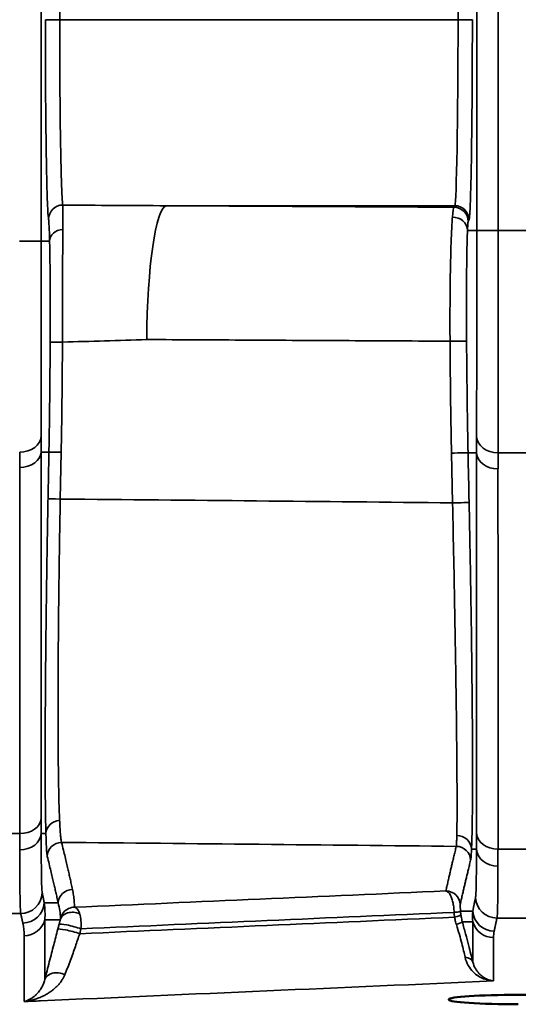
# Model space of a CAD drawing. Units: millimetres. Extents: x 63 to 2026, y 67 to 1019.
# Drawn here: x 1827 to 1845, y 788 to 822 of the extents above; entities that cross this region are included whole.
import ezdxf

# ---------------------------------------------------------------- set-up
doc = ezdxf.new("R2010")
doc.units = ezdxf.units.MM
doc.header["$LTSCALE"] = 4
doc.layers.add('Visibile (ISO)', color=7, linetype='Continuous', lineweight=50)
doc.layers.add('Visibile sottile (ISO)', color=7, linetype='Continuous', lineweight=35)

msp = doc.modelspace()

# ---------------------------------------------------------------- linework, layer by layer
at = {"layer": 'Visibile (ISO)'}
for p, q in [((1828.011, 797.063), (1828.009, 797.063)), ((1843.221, 797.063), (1843.219, 797.063)), ((1828.009, 796.813), (1828.01, 796.813)), ((1843.219, 796.813), (1843.221, 796.813)), ((1842.251, 788.114), (1842.251, 788.127)), ((1844.681, 788.286), (1919.181, 788.286))]:
    msp.add_line(p, q, dxfattribs=at)
for centre, start_param, end_param in [((1844.681, 788.114), 6.282041, 7.853982), ((1844.681, 788.127), 4.712389, 6.282041)]:
    msp.add_ellipse(centre, major_axis=(-2.429, 0), ratio=0.065544, start_param=start_param, end_param=end_param, dxfattribs=at)
at = {"layer": 'Visibile sottile (ISO)'}
for p, q in [((1828.004, 957.52), (1828.004, 814.605)), ((1843.228, 814.977), (1843.228, 957.148)), ((1843.978, 957.148), (1843.978, 814.977)), ((1828.657, 949.786), (1828.657, 822.34)), ((1842.575, 822.34), (1842.575, 949.786)), ((1842.575, 822.34), (1828.657, 822.34)), ((1842.457, 815.843), (1832.378, 815.844)), ((1842.457, 815.843), (1842.43, 815.79)), ((1842.957, 815.344), (1842.93, 815.29)), ((1842.905, 814.977), (1843.228, 814.977)), ((1845.504, 814.977), (1843.978, 814.977)), ((1828.004, 814.605), (1828.304, 814.605)), ((1828.01, 807.242), (1828.28, 807.242)), ((1828.709, 807.232), (1828.678, 805.6)), ((1842.345, 807.204), (1842.382, 805.466)), ((1842.923, 807.214), (1843.221, 807.214)), ((1845.51, 807.214), (1843.971, 807.214)), ((1828.009, 799.213), (1828.011, 799.213)), ((1843.219, 799.213), (1843.221, 799.213)), ((1827.259, 793.916), (1825.722, 793.916)), ((1828.01, 793.916), (1828.175, 793.916)), ((1843.047, 793.374), (1843.22, 793.374)), ((1845.511, 793.374), (1843.971, 793.374)), ((1828.604, 791.496), (1828.117, 791.496)), ((1842.661, 791.205), (1843.091, 791.205)), ((1827.296, 791.126), (1825.685, 791.126)), ((1828.677, 790.905), (1828.139, 790.905)), ((1828.139, 790.905), (1828.139, 788.817)), ((1845.546, 790.966), (1843.935, 790.966)), ((1828.637, 790.749), (1828.591, 790.576)), ((1829.401, 790.593), (1829.355, 790.42)), ((1842.724, 790.839), (1843.092, 790.839)), ((1843.092, 789.43), (1843.092, 790.839)), ((1827.415, 790.349), (1827.415, 788.05)), ((1843.817, 788.77), (1843.817, 790.284))]:
    msp.add_line(p, q, dxfattribs=at)
for centre, major_axis, ratio, start_param, end_param in [((1828.657, 822.34), (-0.5, 0), 0.00001, 0.013072, 1.570787), ((1842.453, 822.34), (0, -6.5), 0.018797, 0.034907, 1.570796), ((1842.575, 822.34), (0.5, 0), 0.00001, 4.722125, 6.285216), ((1828.768, 815.37), (-0.492, -0.091), 0.995462, 4.529664, 6.098733), ((1832.378, 811.169), (0.024, 4.678), 0.144946, 0.035277, 1.571477), ((1704.624, 785.425), (-880.857, -0.001), 0.034902, 4.555298, 4.566842), ((1842.432, 811.112), (0.003, 4.68), 0.032426, 0.035355, 0.391376), ((1842.43, 815.29), (-0.448, 0.223), 0.999234, 3.603879, 5.174077), ((1842.457, 815.344), (-0.447, 0.224), 0.999239, 3.605422, 5.17561), ((1828.26, 811.098), (0, -4.292), 0.017856, 2.527036, 3.045868), ((1842.405, 814.977), (0.5, -0.021), 0.925521, 0.046102, 1.664922), ((1828.804, 814.605), (-0.5, -0.013), 0.822938, 4.77594, 6.252461), ((1843.978, 814.977), (-0.75, 0), 0.00001, 4.712389, 6.288685), ((1827.254, 814.605), (0.75, 0), 0.00001, 6.281234, 7.853982), ((1828.825, 811.081), (-0.5, 0.003), 0.000952, 0.017453, 1.428699), ((1828.633, 813.481), (0.017, 8.464), 0.01556, 3.881815, 4.424921), ((1842.373, 811.112), (0.5, 0.004), 0.001164, 0.017453, 1.728288), ((1842.421, 814.104), (0.015, -8.827), 0.015785, 5.058118, 5.609687), ((1827.259, 807.794), (0.75, 0.002), 0.73632, 4.710327, 6.257393), ((1581.026, 659.382), (-213.226, -236.868), 0.526206, 2.612561, 2.615059), ((2064.142, 656.148), (-194.214, 221.83), 0.474664, 0.493804, 0.496853), ((1843.971, 807.797), (-0.75, 0.003), 0.776227, 0.027681, 1.573552), ((1511.156, 677.786), (-288.636, -217.541), 0.592462, 2.721647, 2.723843), ((1827.26, 807.256), (0.75, 0), 0.735601, 4.712419, 6.257424), ((1828.78, 807.232), (-0.5, 0.01), 0.002723, 0.01745, 0.018546), ((1828.78, 807.232), (-0.5, 0.01), 0.002723, 0.025838, 1.428772), ((1842.424, 807.204), (0.5, 0.011), 0.003404, 0.017449, 1.728313), ((1843.97, 807.231), (-0.75, 0), 0.775438, 0.027637, 1.570754), ((1843.206, 683.163), (0, 224.68), 0.000078, 5.227886, 5.29728), ((2147.193, 676.259), (-282.028, 201.682), 0.552221, 0.373477, 0.376062), ((1828.749, 805.6), (-0.5, 0.009), 0.002705, 0.05838, 1.428807), ((1702.762, 748.893), (887.812, 0), 0.064525, 1.412877, 1.428489), ((1842.461, 805.466), (0.5, 0.011), 0.003378, 0.068453, 1.728356), ((1827.259, 794.455), (0.75, 0), 0.718922, 4.712414, 6.258079), ((1828.244, 801.087), (-0.169, -9.245), 0.017628, 5.514825, 5.600503), ((1828.675, 793.907), (-0.5, -0.014), 0.935546, 4.728165, 6.230342), ((1827.494, 801.101), (-0.169, -9.996), 0.016307, 5.514777, 5.600452), ((1827.26, 793.929), (0.75, 0.003), 0.775748, 4.709748, 6.25553), ((1828.723, 793.11), (-0.486, -0.118), 0.997733, 4.474495, 6.020931), ((1702.762, 736.926), (875.79, 0), 0.065403, 1.410539, 1.426469), ((1842.547, 793.364), (0.499, -0.023), 0.967102, 0.071966, 1.646071), ((1842.971, 800.925), (-0.189, 9.245), 0.017633, 3.75624, 3.85333), ((1843.971, 793.942), (-0.75, 0), 0.757089, 0.026711, 1.570761), ((1842.514, 792.972), (0.486, -0.118), 0.997733, 0.262241, 1.808911), ((1843.97, 793.389), (-0.75, 0.003), 0.816833, 0.030252, 1.574462), ((1843.721, 800.94), (-0.189, 9.995), 0.016312, 3.7563, 3.853388), ((1829.103, 791.466), (-0.49, -0.101), 0.997768, 4.509708, 6.019224), ((2813.521, 696.182), (-1756.701, 0), 0.065403, 5.298291, 5.307183), ((1842.151, 791.414), (0.489, -0.104), 0.997755, 0.26325, 1.779742), ((1827.296, 791.875), (0.732, 0.163), 0.997753, 4.493159, 6.019939), ((1843.935, 791.715), (-0.732, 0.163), 0.997753, 0.263247, 1.790004), ((1827.368, 791.541), (0.735, 0.151), 0.997768, 4.509708, 6.019224), ((1825.066, 791.68), (2.488, -2.216), 0.818537, 0.567123, 0.766453), ((1825.524, 791.681), (2.697, -2.275), 0.733255, 0.615023, 0.793643), ((1845.124, 791.356), (1.622, 1.464), 0.846051, 2.399241, 2.584295), ((1843.839, 791.261), (-0.737, 0.141), 0.997781, 0.26444, 1.759678), ((1827.415, 791.098), (0.75, 0), 0.997859, 4.712389, 6.02238), ((1829.16, 790.776), (-0.486, 0.119), 0.773075, 4.49577, 6.256595), ((1829.12, 790.637), (-0.045, -0.709), 0.397856, 1.535011, 2.340743), ((2813.521, 695.306), (-1755.994, 0), 0.065403, 5.298351, 5.307331), ((2813.521, 695.477), (-1755.994, 0), 0.065403, 5.298363, 5.3073), ((1842.178, 791.022), (0.495, 0.068), 0.15394, 5.283454, 6.265679), ((1825.073, 790.931), (1.951, -1.69), 0.766259, 0.586055, 0.785472), ((1829.075, 790.447), (-0.483, 0.128), 0.109286, 4.123192, 6.266218), ((1829.12, 790.62), (-0.483, 0.128), 0.109275, 4.123222, 6.266218), ((1842.241, 790.71), (0.483, 0.129), 0.094765, 5.291324, 6.266244), ((1843.817, 791.032), (-0.75, 0), 0.997859, 0.260806, 1.570796), ((1845.118, 790.607), (1.085, 0.939), 0.76621, 2.370818, 2.555924), ((1842.609, 789.301), (0.485, 0.123), 0.579208, 0.020683, 0.97965), ((1828.623, 788.688), (-0.485, 0.12), 0.715317, 4.43863, 6.259049), ((2813.521, 693.189), (-1753.872, 0), 0.065403, 5.298221, 5.30909), ((2813.521, 693.189), (-1753.872, 0), 0.065403, 5.30909, 5.309487)]:
    msp.add_ellipse(centre, major_axis=major_axis, ratio=ratio, start_param=start_param, end_param=end_param, dxfattribs=at)
for points, knots in [([(1828.157, 822.34), (1828.157, 821.832), (1828.159, 820.854), (1828.166, 819.504), (1828.179, 818.242), (1828.195, 817.171), (1828.215, 816.302), (1828.24, 815.641), (1828.258, 815.421), (1828.268, 815.37)], [0, 0, 0, 0, 0.1428571, 0.2857143, 0.4285714, 0.5714286, 0.7142857, 0.8571429, 0.9999998, 0.9999998, 0.9999998, 0.9999998]), ([(1828.657, 822.34), (1828.657, 821.875), (1828.658, 821.416), (1828.659, 820.978), (1828.661, 820.541), (1828.664, 820.124), (1828.667, 819.72), (1828.67, 819.316), (1828.675, 818.926), (1828.679, 818.565), (1828.684, 818.203), (1828.69, 817.871), (1828.696, 817.572), (1828.702, 817.272), (1828.709, 817.003), (1828.716, 816.766), (1828.724, 816.528), (1828.732, 816.324), (1828.74, 816.171), (1828.749, 816.018), (1828.758, 815.915), (1828.768, 815.868)], [0, 0, 0, 0, 0.142857, 0.142857, 0.142857, 0.285714, 0.285714, 0.285714, 0.428571, 0.428571, 0.428571, 0.571429, 0.571429, 0.571429, 0.714286, 0.714286, 0.714286, 0.857143, 0.857143, 0.857143, 1, 1, 1, 1]), ([(1843.075, 822.34), (1843.075, 821.854), (1843.074, 821.385), (1843.072, 820.933), (1843.071, 820.481), (1843.068, 820.047), (1843.065, 819.626), (1843.062, 819.205), (1843.058, 818.799), (1843.054, 818.419), (1843.049, 818.038), (1843.044, 817.685), (1843.039, 817.363), (1843.033, 817.041), (1843.027, 816.751), (1843.02, 816.498), (1843.013, 816.245), (1843.006, 816.028), (1842.999, 815.857), (1842.991, 815.686), (1842.984, 815.561), (1842.977, 815.479), (1842.97, 815.396), (1842.963, 815.357), (1842.957, 815.344)], [0, 0, 0, 0, 0.125, 0.125, 0.125, 0.25, 0.25, 0.25, 0.375, 0.375, 0.375, 0.5, 0.5, 0.5, 0.625, 0.625, 0.625, 0.75, 0.75, 0.75, 0.875, 0.875, 0.875, 1, 1, 1, 1]), ([(1828.767, 815.868), (1828.767, 815.862), (1828.767, 815.853), (1828.767, 815.842), (1828.767, 815.832), (1828.766, 815.819), (1828.766, 815.802), (1828.766, 815.786), (1828.766, 815.767), (1828.766, 815.744), (1828.765, 815.721), (1828.765, 815.694), (1828.765, 815.663), (1828.765, 815.632), (1828.764, 815.597), (1828.764, 815.556), (1828.764, 815.515), (1828.764, 815.469), (1828.763, 815.416), (1828.763, 815.364), (1828.763, 815.305), (1828.763, 815.238), (1828.763, 815.172), (1828.762, 815.097), (1828.762, 815.014)], [0, 0, 0, 0, 0.125, 0.125, 0.125, 0.25, 0.25, 0.25, 0.375, 0.375, 0.375, 0.5, 0.5, 0.5, 0.625, 0.625, 0.625, 0.75, 0.75, 0.75, 0.875, 0.875, 0.875, 1, 1, 1, 1]), ([(1842.378, 815.439), (1842.366, 815.29), (1842.355, 815.1), (1842.345, 814.877), (1842.335, 814.655), (1842.327, 814.399), (1842.32, 814.134), (1842.313, 813.869), (1842.308, 813.595), (1842.303, 813.326), (1842.299, 813.058), (1842.297, 812.794), (1842.295, 812.539), (1842.293, 812.284), (1842.293, 812.038), (1842.293, 811.8), (1842.293, 811.561), (1842.293, 811.33), (1842.295, 811.112)], [0.0000032, 0.0000032, 0.0000032, 0.0000032, 0.1666667, 0.1666667, 0.1666667, 0.3333333, 0.3333333, 0.3333333, 0.5, 0.5, 0.5, 0.6666667, 0.6666667, 0.6666667, 0.8333333, 0.8333333, 0.8333333, 1, 1, 1, 1]), ([(1842.93, 815.29), (1842.927, 815.285), (1842.925, 815.269), (1842.922, 815.245), (1842.919, 815.222), (1842.916, 815.19), (1842.914, 815.147), (1842.911, 815.103), (1842.908, 815.047), (1842.905, 814.977)], [0.0000032, 0.0000032, 0.0000032, 0.0000032, 0.3333333, 0.3333333, 0.3333333, 0.6666667, 0.6666667, 0.6666667, 1, 1, 1, 1]), ([(1828.762, 815.014), (1828.762, 814.807), (1828.762, 814.583), (1828.761, 814.352), (1828.761, 814.12), (1828.761, 813.879), (1828.76, 813.64), (1828.76, 813.4), (1828.76, 813.163), (1828.759, 812.932), (1828.759, 812.7), (1828.758, 812.476), (1828.758, 812.261), (1828.757, 812.047), (1828.757, 811.841), (1828.756, 811.644), (1828.756, 811.446), (1828.755, 811.257), (1828.755, 811.081)], [0.0000007, 0.0000007, 0.0000007, 0.0000007, 0.1666667, 0.1666667, 0.1666667, 0.3333333, 0.3333333, 0.3333333, 0.5, 0.5, 0.5, 0.6666667, 0.6666667, 0.6666667, 0.8333333, 0.8333333, 0.8333333, 1, 1, 1, 1]), ([(1842.905, 814.977), (1842.899, 814.841), (1842.894, 814.674), (1842.889, 814.475), (1842.885, 814.277), (1842.881, 814.048), (1842.878, 813.812), (1842.875, 813.575), (1842.873, 813.331), (1842.871, 813.091), (1842.87, 812.852), (1842.869, 812.616), (1842.869, 812.389), (1842.869, 812.161), (1842.869, 811.941), (1842.87, 811.729), (1842.87, 811.517), (1842.872, 811.313), (1842.873, 811.116)], [0, 0, 0, 0, 0.166667, 0.166667, 0.166667, 0.333333, 0.333333, 0.333333, 0.5, 0.5, 0.5, 0.666667, 0.666667, 0.666667, 0.833333, 0.833333, 0.833333, 1, 1, 1, 1]), ([(1843.222, 807.783), (1843.223, 808.105), (1843.224, 808.454), (1843.224, 808.855), (1843.225, 809.256), (1843.226, 809.707), (1843.226, 810.157), (1843.227, 810.606), (1843.227, 811.054), (1843.227, 811.491), (1843.228, 811.928), (1843.228, 812.356), (1843.228, 812.765), (1843.228, 813.174), (1843.228, 813.566), (1843.228, 813.936), (1843.228, 814.305), (1843.228, 814.653), (1843.228, 814.977)], [0, 0, 0, 0, 0.1666667, 0.1666667, 0.1666667, 0.3333333, 0.3333333, 0.3333333, 0.5, 0.5, 0.5, 0.6666667, 0.6666667, 0.6666667, 0.8333333, 0.8333333, 0.8333333, 1, 1, 1, 1]), ([(1843.971, 807.214), (1843.973, 807.557), (1843.974, 807.938), (1843.974, 808.369), (1843.975, 808.801), (1843.976, 809.288), (1843.976, 809.774), (1843.977, 810.259), (1843.977, 810.742), (1843.977, 811.214), (1843.977, 811.686), (1843.978, 812.147), (1843.978, 812.589), (1843.978, 813.031), (1843.978, 813.454), (1843.978, 813.853), (1843.978, 814.252), (1843.978, 814.628), (1843.978, 814.977)], [0, 0, 0, 0, 0.1666667, 0.1666667, 0.1666667, 0.3333333, 0.3333333, 0.3333333, 0.5, 0.5, 0.5, 0.6666667, 0.6666667, 0.6666667, 0.8333333, 0.8333333, 0.8333333, 1, 1, 1, 1]), ([(1828.004, 814.605), (1828.004, 814.242), (1828.004, 813.873), (1828.004, 813.501), (1828.004, 813.13), (1828.004, 812.756), (1828.004, 812.378), (1828.004, 812.001), (1828.004, 811.619), (1828.004, 811.271), (1828.005, 810.922), (1828.005, 810.605), (1828.005, 810.312), (1828.005, 810.02), (1828.006, 809.752), (1828.006, 809.505), (1828.006, 809.259), (1828.006, 809.034), (1828.007, 808.828), (1828.007, 808.622), (1828.007, 808.433), (1828.008, 808.26), (1828.008, 808.086), (1828.009, 807.928), (1828.009, 807.782)], [0, 0, 0, 0, 0.125, 0.125, 0.125, 0.25, 0.25, 0.25, 0.375, 0.375, 0.375, 0.5, 0.5, 0.5, 0.625, 0.625, 0.625, 0.75, 0.75, 0.75, 0.875, 0.875, 0.875, 1, 1, 1, 1]), ([(1828.304, 814.605), (1828.309, 814.42), (1828.313, 814.219), (1828.316, 814.011), (1828.319, 813.803), (1828.322, 813.588), (1828.324, 813.374), (1828.326, 813.16), (1828.327, 812.947), (1828.328, 812.74), (1828.329, 812.533), (1828.329, 812.333), (1828.329, 812.14), (1828.329, 811.948), (1828.329, 811.764), (1828.328, 811.588), (1828.327, 811.412), (1828.327, 811.244), (1828.326, 811.084)], [0, 0, 0, 0, 0.1666667, 0.1666667, 0.1666667, 0.3333333, 0.3333333, 0.3333333, 0.5, 0.5, 0.5, 0.6666667, 0.6666667, 0.6666667, 0.8333333, 0.8333333, 0.8333333, 0.9999999, 0.9999999, 0.9999999, 0.9999999]), ([(1842.295, 811.112), (1841.118, 811.119), (1839.942, 811.125), (1838.765, 811.131), (1837.588, 811.138), (1836.411, 811.144), (1835.233, 811.15), (1834.056, 811.157), (1832.878, 811.163), (1831.7, 811.169)], [0, 0, 0, 0, 0.333333, 0.333333, 0.333333, 0.666667, 0.666667, 0.666667, 1, 1, 1, 1]), ([(1828.326, 811.084), (1828.324, 810.864), (1828.323, 810.646), (1828.321, 810.432), (1828.319, 810.226), (1828.317, 810.024), (1828.315, 809.825), (1828.314, 809.632), (1828.312, 809.443), (1828.31, 809.258), (1828.308, 809.081), (1828.306, 808.908), (1828.304, 808.739), (1828.301, 808.576), (1828.299, 808.416), (1828.297, 808.26), (1828.295, 808.095), (1828.292, 807.933), (1828.29, 807.777), (1828.287, 807.592), (1828.284, 807.413), (1828.28, 807.242)], [0, 0, 0, 0, 0.151469, 0.151469, 0.151469, 0.296673, 0.296673, 0.296673, 0.437319, 0.437319, 0.437319, 0.57114, 0.57114, 0.57114, 0.700328, 0.700328, 0.700328, 0.83741, 0.83741, 0.83741, 1, 1, 1, 1]), ([(1828.01, 807.242), (1828.01, 805.963), (1828.011, 804.733), (1828.011, 803.558), (1828.011, 802.382), (1828.011, 801.259), (1828.011, 800.191), (1828.011, 799.123), (1828.011, 798.109), (1828.011, 797.15), (1828.01, 796.191), (1828.01, 795.287), (1828.01, 794.441)], [0, 0, 0, 0, 0.25, 0.25, 0.25, 0.5, 0.5, 0.5, 0.75, 0.75, 0.75, 1, 1, 1, 1]), ([(1827.26, 806.704), (1827.26, 805.427), (1827.26, 804.199), (1827.26, 803.024), (1827.26, 801.849), (1827.26, 800.728), (1827.26, 799.66), (1827.26, 798.593), (1827.26, 797.58), (1827.26, 796.622), (1827.26, 795.664), (1827.26, 794.761), (1827.259, 793.916)], [0, 0, 0, 0, 0.25, 0.25, 0.25, 0.5, 0.5, 0.5, 0.75, 0.75, 0.75, 1, 1, 1, 1]), ([(1843.971, 793.374), (1843.971, 795.101), (1843.971, 796.739), (1843.971, 798.295), (1843.971, 799.851), (1843.971, 801.324), (1843.971, 802.716), (1843.971, 804.107), (1843.97, 805.416), (1843.97, 806.649)], [0, 0, 0, 0, 0.333333, 0.333333, 0.333333, 0.666667, 0.666667, 0.666667, 1, 1, 1, 1]), ([(1828.678, 805.6), (1828.675, 805.408), (1828.671, 805.209), (1828.667, 805.005), (1828.664, 804.8), (1828.66, 804.589), (1828.656, 804.369), (1828.653, 804.15), (1828.649, 803.921), (1828.645, 803.682), (1828.642, 803.444), (1828.638, 803.196), (1828.635, 802.937), (1828.631, 802.678), (1828.628, 802.409), (1828.624, 802.129), (1828.621, 801.848), (1828.618, 801.557), (1828.615, 801.255), (1828.612, 800.954), (1828.609, 800.641), (1828.607, 800.32), (1828.605, 799.998), (1828.603, 799.668), (1828.602, 799.33), (1828.6, 798.992), (1828.6, 798.647), (1828.599, 798.299), (1828.599, 797.95), (1828.6, 797.598), (1828.602, 797.246), (1828.603, 796.895), (1828.606, 796.544), (1828.61, 796.203), (1828.614, 795.862), (1828.62, 795.531), (1828.627, 795.22), (1828.634, 794.909), (1828.643, 794.62), (1828.654, 794.374)], [0, 0, 0, 0, 0.076923, 0.076923, 0.076923, 0.153846, 0.153846, 0.153846, 0.230769, 0.230769, 0.230769, 0.307692, 0.307692, 0.307692, 0.384615, 0.384615, 0.384615, 0.461538, 0.461538, 0.461538, 0.538462, 0.538462, 0.538462, 0.615385, 0.615385, 0.615385, 0.692308, 0.692308, 0.692308, 0.769231, 0.769231, 0.769231, 0.846154, 0.846154, 0.846154, 0.923077, 0.923077, 0.923077, 1, 1, 1, 1]), ([(1842.382, 805.466), (1842.397, 804.792), (1842.412, 804.13), (1842.425, 803.496), (1842.437, 802.862), (1842.449, 802.255), (1842.46, 801.659), (1842.471, 801.063), (1842.481, 800.477), (1842.49, 799.914), (1842.499, 799.351), (1842.507, 798.811), (1842.513, 798.305), (1842.52, 797.799), (1842.525, 797.325), (1842.529, 796.876), (1842.534, 796.427), (1842.537, 796.002), (1842.539, 795.613), (1842.541, 795.224), (1842.541, 794.872), (1842.54, 794.574), (1842.539, 794.276), (1842.536, 794.032), (1842.532, 793.847)], [0, 0, 0, 0, 0.125, 0.125, 0.125, 0.25, 0.25, 0.25, 0.375, 0.375, 0.375, 0.5, 0.5, 0.5, 0.625, 0.625, 0.625, 0.75, 0.75, 0.75, 0.875, 0.875, 0.875, 1, 1, 1, 1]), ([(1828.654, 794.374), (1828.658, 794.302), (1828.661, 794.233), (1828.664, 794.17), (1828.668, 794.107), (1828.671, 794.05), (1828.675, 793.994), (1828.679, 793.937), (1828.684, 793.882), (1828.689, 793.831), (1828.693, 793.781), (1828.699, 793.736), (1828.704, 793.698), (1828.71, 793.66), (1828.716, 793.629), (1828.723, 793.609)], [0, 0, 0, 0, 0.2, 0.2, 0.2, 0.4, 0.4, 0.4, 0.6, 0.6, 0.6, 0.8, 0.8, 0.8, 1, 1, 1, 1]), ([(1828.01, 793.916), (1828.01, 793.83), (1828.011, 793.744), (1828.011, 793.658), (1828.011, 793.572), (1828.012, 793.486), (1828.012, 793.4), (1828.013, 793.314), (1828.013, 793.227), (1828.014, 793.14), (1828.014, 793.053), (1828.015, 792.965), (1828.015, 792.878), (1828.016, 792.79), (1828.017, 792.703), (1828.018, 792.617), (1828.019, 792.531), (1828.02, 792.446), (1828.021, 792.365), (1828.023, 792.284), (1828.024, 792.207), (1828.026, 792.137), (1828.028, 792.067), (1828.031, 792.005), (1828.034, 791.954), (1828.037, 791.903), (1828.041, 791.864), (1828.046, 791.842)], [0, 0, 0, 0, 0.111111, 0.111111, 0.111111, 0.222222, 0.222222, 0.222222, 0.333333, 0.333333, 0.333333, 0.444444, 0.444444, 0.444444, 0.555556, 0.555556, 0.555556, 0.666667, 0.666667, 0.666667, 0.777778, 0.777778, 0.777778, 0.888889, 0.888889, 0.888889, 1, 1, 1, 1]), ([(1828.175, 793.916), (1828.178, 793.841), (1828.18, 793.769), (1828.182, 793.704), (1828.184, 793.639), (1828.187, 793.579), (1828.189, 793.521), (1828.192, 793.462), (1828.195, 793.404), (1828.199, 793.352), (1828.202, 793.3), (1828.206, 793.253), (1828.21, 793.214), (1828.214, 793.174), (1828.218, 793.143), (1828.223, 793.122)], [0, 0, 0, 0, 0.2, 0.2, 0.2, 0.4, 0.4, 0.4, 0.6, 0.6, 0.6, 0.8, 0.8, 0.8, 1, 1, 1, 1]), ([(1828.723, 793.609), (1828.746, 793.516), (1828.767, 793.427), (1828.788, 793.343), (1828.808, 793.258), (1828.827, 793.179), (1828.845, 793.103), (1828.863, 793.027), (1828.88, 792.955), (1828.896, 792.887), (1828.912, 792.818), (1828.928, 792.753), (1828.942, 792.691), (1828.957, 792.629), (1828.97, 792.569), (1828.984, 792.511), (1828.997, 792.453), (1829.009, 792.397), (1829.022, 792.34), (1829.035, 792.283), (1829.048, 792.224), (1829.062, 792.162), (1829.075, 792.1), (1829.089, 792.034), (1829.103, 791.965)], [0, 0, 0, 0, 0.125, 0.125, 0.125, 0.25, 0.25, 0.25, 0.375, 0.375, 0.375, 0.5, 0.5, 0.5, 0.625, 0.625, 0.625, 0.75, 0.75, 0.75, 0.875, 0.875, 0.875, 1, 1, 1, 1]), ([(1842.532, 793.847), (1842.531, 793.808), (1842.53, 793.773), (1842.529, 793.742), (1842.528, 793.711), (1842.527, 793.683), (1842.526, 793.659), (1842.526, 793.635), (1842.525, 793.614), (1842.524, 793.595), (1842.523, 793.577), (1842.522, 793.561), (1842.521, 793.547), (1842.52, 793.534), (1842.519, 793.522), (1842.518, 793.512), (1842.517, 793.503), (1842.517, 793.495), (1842.516, 793.488), (1842.515, 793.481), (1842.514, 793.475), (1842.514, 793.471)], [0, 0, 0, 0, 0.1428571, 0.1428571, 0.1428571, 0.2857143, 0.2857143, 0.2857143, 0.4285714, 0.4285714, 0.4285714, 0.5714286, 0.5714286, 0.5714286, 0.7142857, 0.7142857, 0.7142857, 0.8571429, 0.8571429, 0.8571429, 1, 1, 1, 1]), ([(1827.26, 793.347), (1827.261, 793.255), (1827.261, 793.162), (1827.261, 793.07), (1827.262, 792.977), (1827.262, 792.885), (1827.262, 792.793), (1827.263, 792.7), (1827.263, 792.607), (1827.264, 792.513), (1827.264, 792.419), (1827.265, 792.325), (1827.266, 792.231), (1827.266, 792.138), (1827.267, 792.044), (1827.268, 791.952), (1827.269, 791.859), (1827.27, 791.769), (1827.272, 791.682), (1827.273, 791.596), (1827.275, 791.513), (1827.277, 791.439), (1827.279, 791.364), (1827.281, 791.298), (1827.285, 791.244), (1827.288, 791.19), (1827.292, 791.149), (1827.296, 791.126)], [0, 0, 0, 0, 0.111111, 0.111111, 0.111111, 0.222222, 0.222222, 0.222222, 0.333333, 0.333333, 0.333333, 0.444444, 0.444444, 0.444444, 0.555556, 0.555556, 0.555556, 0.666667, 0.666667, 0.666667, 0.777778, 0.777778, 0.777778, 0.888889, 0.888889, 0.888889, 1, 1, 1, 1]), ([(1842.514, 793.471), (1842.499, 793.409), (1842.484, 793.348), (1842.47, 793.291), (1842.456, 793.233), (1842.443, 793.178), (1842.43, 793.125), (1842.417, 793.071), (1842.405, 793.02), (1842.393, 792.97), (1842.381, 792.92), (1842.369, 792.871), (1842.358, 792.823), (1842.347, 792.775), (1842.336, 792.728), (1842.325, 792.681), (1842.313, 792.634), (1842.302, 792.587), (1842.291, 792.539), (1842.28, 792.491), (1842.269, 792.443), (1842.258, 792.393), (1842.246, 792.342), (1842.234, 792.29), (1842.222, 792.237), (1842.21, 792.183), (1842.198, 792.128), (1842.186, 792.074), (1842.174, 792.02), (1842.162, 791.967), (1842.151, 791.913)], [0, 0, 0, 0, 0.1, 0.1, 0.1, 0.2, 0.2, 0.2, 0.3, 0.3, 0.3, 0.4, 0.4, 0.4, 0.5, 0.5, 0.5, 0.6, 0.6, 0.6, 0.7, 0.7, 0.7, 0.8, 0.8, 0.8, 0.9, 0.9, 0.9, 0.9999986, 0.9999986, 0.9999986, 0.9999986]), ([(1843.047, 793.374), (1843.045, 793.333), (1843.043, 793.297), (1843.041, 793.264), (1843.04, 793.232), (1843.038, 793.204), (1843.036, 793.178), (1843.034, 793.153), (1843.033, 793.132), (1843.031, 793.112), (1843.029, 793.093), (1843.027, 793.077), (1843.026, 793.063), (1843.024, 793.049), (1843.023, 793.037), (1843.021, 793.027), (1843.02, 793.016), (1843.018, 793.008), (1843.017, 793.001), (1843.016, 792.994), (1843.015, 792.988), (1843.013, 792.984)], [0, 0, 0, 0, 0.1428571, 0.1428571, 0.1428571, 0.2857143, 0.2857143, 0.2857143, 0.4285714, 0.4285714, 0.4285714, 0.5714286, 0.5714286, 0.5714286, 0.7142857, 0.7142857, 0.7142857, 0.8571429, 0.8571429, 0.8571429, 1, 1, 1, 1]), ([(1843.186, 791.682), (1843.189, 791.694), (1843.191, 791.712), (1843.193, 791.732), (1843.195, 791.753), (1843.197, 791.778), (1843.199, 791.808), (1843.2, 791.838), (1843.202, 791.874), (1843.203, 791.918), (1843.205, 791.961), (1843.207, 792.013), (1843.208, 792.076), (1843.209, 792.138), (1843.211, 792.211), (1843.212, 792.295), (1843.213, 792.379), (1843.214, 792.475), (1843.215, 792.583), (1843.216, 792.692), (1843.217, 792.812), (1843.218, 792.944), (1843.219, 793.075), (1843.22, 793.218), (1843.22, 793.374)], [0, 0, 0, 0, 0.125, 0.125, 0.125, 0.25, 0.25, 0.25, 0.375, 0.375, 0.375, 0.5, 0.5, 0.5, 0.625, 0.625, 0.625, 0.75, 0.75, 0.75, 0.875, 0.875, 0.875, 1, 1, 1, 1]), ([(1828.223, 793.122), (1828.246, 793.029), (1828.268, 792.941), (1828.288, 792.857), (1828.308, 792.773), (1828.327, 792.693), (1828.345, 792.618), (1828.364, 792.543), (1828.381, 792.471), (1828.397, 792.403), (1828.413, 792.335), (1828.428, 792.271), (1828.442, 792.209), (1828.457, 792.148), (1828.471, 792.088), (1828.484, 792.031), (1828.497, 791.974), (1828.51, 791.918), (1828.523, 791.862), (1828.536, 791.806), (1828.549, 791.748), (1828.562, 791.688), (1828.576, 791.627), (1828.59, 791.562), (1828.604, 791.496)], [0, 0, 0, 0, 0.125, 0.125, 0.125, 0.25, 0.25, 0.25, 0.375, 0.375, 0.375, 0.5, 0.5, 0.5, 0.625, 0.625, 0.625, 0.75, 0.75, 0.75, 0.875, 0.875, 0.875, 1, 1, 1, 1]), ([(1843.013, 792.984), (1842.998, 792.921), (1842.984, 792.862), (1842.97, 792.804), (1842.956, 792.747), (1842.943, 792.692), (1842.93, 792.639), (1842.917, 792.586), (1842.905, 792.535), (1842.893, 792.485), (1842.881, 792.435), (1842.869, 792.387), (1842.858, 792.339), (1842.846, 792.291), (1842.835, 792.245), (1842.824, 792.198), (1842.813, 792.151), (1842.802, 792.104), (1842.791, 792.057), (1842.78, 792.01), (1842.769, 791.962), (1842.757, 791.912), (1842.746, 791.862), (1842.734, 791.811), (1842.722, 791.758), (1842.71, 791.705), (1842.697, 791.651), (1842.685, 791.598), (1842.673, 791.545), (1842.662, 791.493), (1842.65, 791.441)], [0, 0, 0, 0, 0.1, 0.1, 0.1, 0.2, 0.2, 0.2, 0.3, 0.3, 0.3, 0.4, 0.4, 0.4, 0.5, 0.5, 0.5, 0.6, 0.6, 0.6, 0.7, 0.7, 0.7, 0.8, 0.8, 0.8, 0.9, 0.9, 0.9, 0.9999998, 0.9999998, 0.9999998, 0.9999998]), ([(1843.935, 790.966), (1843.938, 790.979), (1843.94, 790.997), (1843.942, 791.019), (1843.944, 791.041), (1843.946, 791.067), (1843.948, 791.099), (1843.95, 791.131), (1843.951, 791.169), (1843.953, 791.215), (1843.954, 791.262), (1843.956, 791.317), (1843.957, 791.384), (1843.959, 791.45), (1843.96, 791.528), (1843.961, 791.618), (1843.963, 791.708), (1843.964, 791.811), (1843.965, 791.927), (1843.966, 792.043), (1843.967, 792.172), (1843.968, 792.314), (1843.968, 792.456), (1843.969, 792.609), (1843.97, 792.777)], [0, 0, 0, 0, 0.125, 0.125, 0.125, 0.25, 0.25, 0.25, 0.375, 0.375, 0.375, 0.5, 0.5, 0.5, 0.625, 0.625, 0.625, 0.75, 0.75, 0.75, 0.875, 0.875, 0.875, 1, 1, 1, 1]), ([(1829.103, 791.965), (1829.117, 791.897), (1829.129, 791.83), (1829.139, 791.761), (1829.149, 791.693), (1829.158, 791.624), (1829.163, 791.554), (1829.169, 791.485), (1829.173, 791.415), (1829.175, 791.345)], [0, 0, 0, 0, 0.333333, 0.333333, 0.333333, 0.666667, 0.666667, 0.666667, 1, 1, 1, 1]), ([(1828.046, 791.842), (1828.05, 791.822), (1828.054, 791.802), (1828.058, 791.783), (1828.062, 791.764), (1828.066, 791.746), (1828.07, 791.728), (1828.074, 791.711), (1828.077, 791.694), (1828.081, 791.678), (1828.084, 791.662), (1828.087, 791.646), (1828.09, 791.632), (1828.093, 791.617), (1828.096, 791.603), (1828.099, 791.588), (1828.102, 791.574), (1828.105, 791.56), (1828.108, 791.544), (1828.111, 791.529), (1828.114, 791.513), (1828.117, 791.496)], [0, 0, 0, 0, 0.142857, 0.142857, 0.142857, 0.285714, 0.285714, 0.285714, 0.428571, 0.428571, 0.428571, 0.571429, 0.571429, 0.571429, 0.714286, 0.714286, 0.714286, 0.857143, 0.857143, 0.857143, 1, 1, 1, 1]), ([(1843.091, 791.205), (1843.093, 791.213), (1843.094, 791.221), (1843.095, 791.229), (1843.097, 791.238), (1843.098, 791.246), (1843.1, 791.255), (1843.102, 791.264), (1843.103, 791.274), (1843.105, 791.283), (1843.107, 791.293), (1843.109, 791.303), (1843.11, 791.313), (1843.112, 791.323), (1843.114, 791.334), (1843.116, 791.345), (1843.119, 791.356), (1843.121, 791.367), (1843.123, 791.379), (1843.125, 791.391), (1843.128, 791.403), (1843.13, 791.415), (1843.133, 791.427), (1843.135, 791.44), (1843.138, 791.453), (1843.14, 791.465), (1843.143, 791.479), (1843.146, 791.493), (1843.149, 791.506), (1843.152, 791.521), (1843.155, 791.535), (1843.158, 791.55), (1843.161, 791.565), (1843.164, 791.581), (1843.168, 791.597), (1843.171, 791.613), (1843.175, 791.63), (1843.178, 791.647), (1843.182, 791.664), (1843.186, 791.682)], [0, 0, 0, 0, 0.076923, 0.076923, 0.076923, 0.153846, 0.153846, 0.153846, 0.230769, 0.230769, 0.230769, 0.307692, 0.307692, 0.307692, 0.384615, 0.384615, 0.384615, 0.461538, 0.461538, 0.461538, 0.538462, 0.538462, 0.538462, 0.615385, 0.615385, 0.615385, 0.692308, 0.692308, 0.692308, 0.769231, 0.769231, 0.769231, 0.846154, 0.846154, 0.846154, 0.923077, 0.923077, 0.923077, 1, 1, 1, 1]), ([(1829.175, 791.345), (1829.102, 791.345), (1829.029, 791.329), (1828.962, 791.297), (1828.895, 791.266), (1828.835, 791.219), (1828.788, 791.162), (1828.741, 791.104), (1828.707, 791.036), (1828.689, 790.965)], [0, 0, 0, 0, 0.333333, 0.333333, 0.333333, 0.666667, 0.666667, 0.666667, 1, 1, 1, 1]), ([(1829.175, 791.345), (1829.19, 791.343), (1829.204, 791.337), (1829.219, 791.328), (1829.235, 791.319), (1829.25, 791.307), (1829.266, 791.289), (1829.281, 791.272), (1829.297, 791.25), (1829.312, 791.221), (1829.327, 791.193), (1829.341, 791.158), (1829.354, 791.117)], [0.0007164, 0.0007164, 0.0007164, 0.0007164, 0.25, 0.25, 0.25, 0.5, 0.5, 0.5, 0.75, 0.75, 0.75, 0.9999978, 0.9999978, 0.9999978, 0.9999978]), ([(1842.661, 791.205), (1842.661, 791.202), (1842.657, 791.2), (1842.65, 791.197), (1842.646, 791.195), (1842.64, 791.193), (1842.633, 791.191), (1842.615, 791.186), (1842.589, 791.182), (1842.556, 791.177), (1842.522, 791.172), (1842.482, 791.168), (1842.437, 791.165)], [0, 0, 0, 0, 0.199657, 0.199657, 0.199657, 0.333333, 0.333333, 0.333333, 0.666667, 0.666667, 0.666667, 1, 1, 1, 1]), ([(1842.65, 791.441), (1842.65, 791.44), (1842.65, 791.439), (1842.65, 791.436), (1842.65, 791.434), (1842.65, 791.431), (1842.65, 791.427), (1842.65, 791.423), (1842.65, 791.417), (1842.65, 791.411), (1842.65, 791.405), (1842.65, 791.397), (1842.65, 791.39), (1842.651, 791.383), (1842.651, 791.375), (1842.651, 791.367), (1842.652, 791.36), (1842.652, 791.352), (1842.652, 791.345), (1842.653, 791.337), (1842.653, 791.33), (1842.653, 791.322), (1842.654, 791.315), (1842.654, 791.307), (1842.655, 791.299), (1842.655, 791.292), (1842.656, 791.283), (1842.656, 791.275), (1842.657, 791.267), (1842.657, 791.259), (1842.658, 791.248), (1842.658, 791.239), (1842.659, 791.228), (1842.66, 791.216), (1842.66, 791.212), (1842.661, 791.209), (1842.661, 791.205)], [0, 0, 0, 0, 0.090909, 0.090909, 0.090909, 0.181818, 0.181818, 0.181818, 0.272727, 0.272727, 0.272727, 0.363636, 0.363636, 0.363636, 0.454545, 0.454545, 0.454545, 0.545455, 0.545455, 0.545455, 0.636364, 0.636364, 0.636364, 0.727273, 0.727273, 0.727273, 0.818182, 0.818182, 0.818182, 0.909091, 0.909091, 0.909091, 0.978995, 0.978995, 0.978995, 1, 1, 1, 1]), ([(1842.661, 791.205), (1842.662, 791.196), (1842.663, 791.185), (1842.664, 791.172), (1842.665, 791.159), (1842.667, 791.144), (1842.668, 791.13), (1842.67, 791.116), (1842.672, 791.102), (1842.674, 791.088)], [0, 0, 0, 0, 0.3333333, 0.3333333, 0.3333333, 0.6666667, 0.6666667, 0.6666667, 0.999918, 0.999918, 0.999918, 0.999918]), ([(1827.296, 791.126), (1827.301, 791.106), (1827.305, 791.087), (1827.309, 791.068), (1827.313, 791.05), (1827.317, 791.032), (1827.321, 791.015), (1827.325, 790.998), (1827.328, 790.982), (1827.332, 790.966), (1827.335, 790.951), (1827.338, 790.936), (1827.341, 790.922), (1827.344, 790.908), (1827.347, 790.894), (1827.35, 790.881), (1827.353, 790.867), (1827.356, 790.853), (1827.359, 790.839), (1827.362, 790.824), (1827.365, 790.809), (1827.368, 790.793)], [0, 0, 0, 0, 0.142857, 0.142857, 0.142857, 0.285714, 0.285714, 0.285714, 0.428571, 0.428571, 0.428571, 0.571429, 0.571429, 0.571429, 0.714286, 0.714286, 0.714286, 0.857143, 0.857143, 0.857143, 1, 1, 1, 1]), ([(1828.689, 790.965), (1828.689, 790.964), (1828.689, 790.962), (1828.689, 790.96), (1828.688, 790.957), (1828.688, 790.954), (1828.687, 790.95), (1828.686, 790.945), (1828.685, 790.939), (1828.683, 790.932), (1828.682, 790.924), (1828.68, 790.916), (1828.677, 790.905)], [0, 0, 0, 0, 0.25, 0.25, 0.25, 0.5, 0.5, 0.5, 0.75, 0.75, 0.75, 1, 1, 1, 1]), ([(1842.437, 791.165), (1842.439, 791.141), (1842.441, 791.119), (1842.442, 791.099), (1842.444, 791.08), (1842.446, 791.064), (1842.448, 791.047), (1842.45, 791.03), (1842.452, 791.012), (1842.455, 790.994)], [0, 0, 0, 0, 0.3333333, 0.3333333, 0.3333333, 0.6666667, 0.6666667, 0.6666667, 0.9999664, 0.9999664, 0.9999664, 0.9999664]), ([(1843.839, 790.512), (1843.841, 790.519), (1843.842, 790.527), (1843.843, 790.534), (1843.845, 790.542), (1843.847, 790.55), (1843.848, 790.558), (1843.85, 790.566), (1843.851, 790.575), (1843.853, 790.584), (1843.855, 790.592), (1843.857, 790.602), (1843.859, 790.611), (1843.861, 790.621), (1843.863, 790.631), (1843.865, 790.641), (1843.867, 790.652), (1843.869, 790.662), (1843.872, 790.673), (1843.874, 790.685), (1843.876, 790.696), (1843.879, 790.708), (1843.881, 790.719), (1843.884, 790.731), (1843.887, 790.744), (1843.889, 790.756), (1843.892, 790.769), (1843.895, 790.782), (1843.898, 790.795), (1843.901, 790.809), (1843.904, 790.823), (1843.907, 790.838), (1843.91, 790.852), (1843.913, 790.868), (1843.917, 790.883), (1843.92, 790.899), (1843.924, 790.915), (1843.928, 790.932), (1843.931, 790.949), (1843.935, 790.966)], [0, 0, 0, 0, 0.076923, 0.076923, 0.076923, 0.153846, 0.153846, 0.153846, 0.230769, 0.230769, 0.230769, 0.307692, 0.307692, 0.307692, 0.384615, 0.384615, 0.384615, 0.461538, 0.461538, 0.461538, 0.538462, 0.538462, 0.538462, 0.615385, 0.615385, 0.615385, 0.692308, 0.692308, 0.692308, 0.769231, 0.769231, 0.769231, 0.846154, 0.846154, 0.846154, 0.923077, 0.923077, 0.923077, 1, 1, 1, 1]), ([(1828.591, 790.576), (1828.567, 790.482), (1828.517, 790.295), (1828.449, 790.032), (1828.373, 789.739), (1828.295, 789.435), (1828.216, 789.126), (1828.165, 788.919), (1828.139, 788.817)], [0, 0, 0, 0, 0.1666667, 0.3333333, 0.5, 0.6666667, 0.8333333, 1, 1, 1, 1]), ([(1842.515, 790.743), (1842.553, 790.622), (1842.588, 790.506), (1842.62, 790.397), (1842.652, 790.288), (1842.68, 790.185), (1842.705, 790.09), (1842.73, 789.995), (1842.752, 789.907), (1842.771, 789.826), (1842.79, 789.745), (1842.806, 789.671), (1842.82, 789.603)], [0.0000031, 0.0000031, 0.0000031, 0.0000031, 0.25, 0.25, 0.25, 0.5, 0.5, 0.5, 0.75, 0.75, 0.75, 1, 1, 1, 1]), ([(1842.724, 790.839), (1842.764, 790.689), (1842.802, 790.546), (1842.838, 790.411), (1842.874, 790.276), (1842.907, 790.149), (1842.938, 790.031), (1842.968, 789.913), (1842.996, 789.805), (1843.022, 789.705), (1843.048, 789.605), (1843.071, 789.514), (1843.092, 789.43)], [0.0000004, 0.0000004, 0.0000004, 0.0000004, 0.25, 0.25, 0.25, 0.5, 0.5, 0.5, 0.75, 0.75, 0.75, 1, 1, 1, 1]), ([(1829.355, 790.42), (1829.33, 790.344), (1829.305, 790.268), (1829.28, 790.194), (1829.255, 790.121), (1829.231, 790.049), (1829.205, 789.974), (1829.179, 789.899), (1829.151, 789.819), (1829.122, 789.739), (1829.093, 789.658), (1829.063, 789.575), (1829.032, 789.492), (1829.001, 789.409), (1828.969, 789.325), (1828.936, 789.241), (1828.904, 789.157), (1828.87, 789.073), (1828.837, 788.99)], [0, 0, 0, 0, 0.1666667, 0.1666667, 0.1666667, 0.3333333, 0.3333333, 0.3333333, 0.5, 0.5, 0.5, 0.6666667, 0.6666667, 0.6666667, 0.8333333, 0.8333333, 0.8333333, 0.9999999, 0.9999999, 0.9999999, 0.9999999]), ([(1842.82, 789.603), (1842.844, 789.491), (1842.884, 789.393), (1842.933, 789.308), (1842.982, 789.224), (1843.038, 789.153), (1843.098, 789.094), (1843.157, 789.034), (1843.22, 788.985), (1843.282, 788.945), (1843.345, 788.905), (1843.408, 788.874), (1843.469, 788.849), (1843.53, 788.825), (1843.59, 788.807), (1843.648, 788.794), (1843.707, 788.781), (1843.763, 788.774), (1843.817, 788.77)], [0.0000004, 0.0000004, 0.0000004, 0.0000004, 0.1666667, 0.1666667, 0.1666667, 0.3333333, 0.3333333, 0.3333333, 0.5, 0.5, 0.5, 0.6666667, 0.6666667, 0.6666667, 0.8333333, 0.8333333, 0.8333333, 1, 1, 1, 1]), ([(1843.092, 789.43), (1843.113, 789.344), (1843.145, 789.269), (1843.182, 789.203), (1843.219, 789.138), (1843.261, 789.083), (1843.304, 789.036), (1843.347, 788.99), (1843.392, 788.951), (1843.437, 788.919), (1843.482, 788.887), (1843.527, 788.862), (1843.57, 788.841), (1843.614, 788.821), (1843.656, 788.805), (1843.698, 788.794), (1843.739, 788.782), (1843.779, 788.775), (1843.817, 788.77)], [0.0000007, 0.0000007, 0.0000007, 0.0000007, 0.1666667, 0.1666667, 0.1666667, 0.3333328, 0.3333328, 0.3333328, 0.5, 0.5, 0.5, 0.6666665, 0.6666665, 0.6666665, 0.8333333, 0.8333333, 0.8333333, 1, 1, 1, 1]), ([(1828.837, 788.99), (1828.823, 788.956), (1828.807, 788.923), (1828.79, 788.89), (1828.772, 788.857), (1828.753, 788.825), (1828.732, 788.793), (1828.711, 788.761), (1828.687, 788.729), (1828.662, 788.698), (1828.637, 788.666), (1828.61, 788.635), (1828.581, 788.605), (1828.552, 788.574), (1828.52, 788.544), (1828.487, 788.515), (1828.453, 788.485), (1828.418, 788.456), (1828.38, 788.428), (1828.342, 788.4), (1828.302, 788.372), (1828.259, 788.345), (1828.216, 788.319), (1828.171, 788.293), (1828.123, 788.268), (1828.076, 788.243), (1828.025, 788.22), (1827.972, 788.198), (1827.919, 788.175), (1827.863, 788.155), (1827.804, 788.136), (1827.746, 788.117), (1827.684, 788.1), (1827.619, 788.085), (1827.554, 788.071), (1827.486, 788.058), (1827.415, 788.05)], [0, 0, 0, 0, 0.083333, 0.083333, 0.083333, 0.166667, 0.166667, 0.166667, 0.25, 0.25, 0.25, 0.333333, 0.333333, 0.333333, 0.416667, 0.416667, 0.416667, 0.5, 0.5, 0.5, 0.583333, 0.583333, 0.583333, 0.666667, 0.666667, 0.666667, 0.75, 0.75, 0.75, 0.833333, 0.833333, 0.833333, 0.916667, 0.916667, 0.916667, 1, 1, 1, 1]), ([(1828.139, 788.817), (1828.133, 788.791), (1828.126, 788.765), (1828.118, 788.739), (1828.11, 788.714), (1828.1, 788.689), (1828.09, 788.664), (1828.08, 788.639), (1828.068, 788.614), (1828.056, 788.589), (1828.044, 788.565), (1828.03, 788.54), (1828.015, 788.516), (1828.001, 788.492), (1827.985, 788.468), (1827.968, 788.444), (1827.951, 788.421), (1827.933, 788.398), (1827.914, 788.375), (1827.894, 788.352), (1827.874, 788.329), (1827.852, 788.308), (1827.83, 788.286), (1827.807, 788.264), (1827.782, 788.244), (1827.757, 788.223), (1827.731, 788.203), (1827.704, 788.185), (1827.676, 788.166), (1827.648, 788.148), (1827.617, 788.131), (1827.586, 788.114), (1827.554, 788.099), (1827.521, 788.085), (1827.487, 788.071), (1827.452, 788.059), (1827.415, 788.05)], [0, 0, 0, 0, 0.083333, 0.083333, 0.083333, 0.166667, 0.166667, 0.166667, 0.25, 0.25, 0.25, 0.333333, 0.333333, 0.333333, 0.416667, 0.416667, 0.416667, 0.5, 0.5, 0.5, 0.583333, 0.583333, 0.583333, 0.666667, 0.666667, 0.666667, 0.75, 0.75, 0.75, 0.833333, 0.833333, 0.833333, 0.916667, 0.916667, 0.916667, 1, 1, 1, 1])]:
    msp.add_open_spline(points, degree=3, knots=knots, dxfattribs=at)
for points in [[(1828.767, 815.868), (1829.971, 815.856), (1831.174, 815.848), (1832.378, 815.844)], [(1831.7, 811.169), (1830.718, 811.136), (1829.736, 811.107), (1828.755, 811.081)], [(1842.873, 811.116), (1842.884, 809.606), (1842.901, 808.247), (1842.923, 807.214)], [(1828.28, 807.242), (1828.27, 806.7), (1828.26, 806.156), (1828.249, 805.61)], [(1842.923, 807.214), (1842.936, 806.637), (1842.948, 806.058), (1842.961, 805.477)], [(1828.249, 805.61), (1828.246, 805.41), (1828.238, 804.995), (1828.226, 804.337), (1828.215, 803.622), (1828.203, 802.847), (1828.191, 802.005), (1828.179, 801.095), (1828.169, 800.119), (1828.16, 799.085), (1828.153, 798.008), (1828.149, 796.906), (1828.15, 795.811), (1828.157, 794.774), (1828.168, 794.174), (1828.175, 793.916)], [(1842.961, 805.477), (1842.976, 804.77), (1843.003, 803.398), (1843.034, 801.5), (1843.058, 799.669), (1843.075, 797.983), (1843.082, 796.503), (1843.081, 795.175), (1843.07, 794.074), (1843.056, 793.568), (1843.047, 793.374)], [(1842.151, 791.913), (1842.164, 791.911), (1842.191, 791.902), (1842.23, 791.874), (1842.275, 791.822), (1842.316, 791.752), (1842.349, 791.675), (1842.375, 791.598), (1842.394, 791.522), (1842.41, 791.445), (1842.423, 791.364), (1842.433, 791.273), (1842.436, 791.202), (1842.437, 791.165)], [(1828.677, 790.905), (1828.675, 790.897), (1828.671, 790.881), (1828.665, 790.858), (1828.659, 790.834), (1828.653, 790.81), (1828.646, 790.782), (1828.64, 790.761), (1828.637, 790.749)], [(1842.455, 790.994), (1842.459, 790.969), (1842.469, 790.916), (1842.489, 790.833), (1842.506, 790.773), (1842.515, 790.743)], [(1842.674, 791.088), (1842.677, 791.063), (1842.685, 791.011), (1842.702, 790.928), (1842.716, 790.869), (1842.724, 790.839)]]:
    msp.add_open_spline(points, degree=3, dxfattribs=at)

doc.saveas('drawing.dxf')
